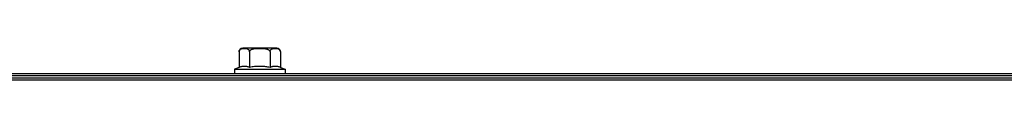
# Model space of a CAD drawing. Units: millimetres. Extents: x 7700 to 234750, y -36574 to 14968.
# Drawn here: x 9412 to 9684, y -22522 to -22514 of the extents above; entities that cross this region are included whole.
import ezdxf

# ---------------------------------------------------------------- set-up
doc = ezdxf.new("R2010")
doc.units = ezdxf.units.MM
doc.header["$LTSCALE"] = 46.255
doc.layers.get('0').update_dxf_attribs({"linetype": 'CONTINUOUS'})

msp = doc.modelspace()

# ---------------------------------------------------------------- linework, layer by layer
at = {"color": 7, "linetype": 'Continuous'}
for p, q in [((9472.798, -22514.621), (9472.798, -22518.917)), ((9483.198, -22513.621), (9473.798, -22513.621)), ((9475.648, -22514.621), (9475.648, -22518.917)), ((9481.348, -22514.621), (9481.348, -22518.917)), ((9484.198, -22514.621), (9484.198, -22518.917)), ((9138.498, -22520.621), (10511.31, -22520.621)), ((9472.798, -22518.917), (9471.498, -22519.421)), ((9471.498, -22519.421), (9471.498, -22520.621)), ((9471.498, -22519.421), (9485.498, -22519.421)), ((9484.198, -22518.917), (9485.498, -22519.421)), ((9485.498, -22519.421), (9485.498, -22520.621)), ((9138.498, -22522.321), (10511.31, -22522.321))]:
    msp.add_line(p, q, dxfattribs=at)
at = {"color": 9, "linetype": 'Continuous'}
for p, q in [((9138.498, -22521.121), (10511.31, -22521.121)), ((9138.498, -22521.821), (10511.31, -22521.821))]:
    msp.add_line(p, q, dxfattribs=at)
at = {"color": 7, "linetype": 'Continuous'}
for centre, start, end in [((9473.798, -22514.621), 90, 180), ((9483.198, -22514.621), 0, 90)]:
    msp.add_arc(centre, 1, start, end, dxfattribs=at)
for points, start_tangent, end_tangent in [([(9472.798, -22514.621), (9472.809, -22514.471), (9472.817, -22514.426)], (0, 1), (0.1964927, 0.9805053)), ([(9472.817, -22514.426), (9472.831, -22514.366)], (0.1964927, 0.9805053), (0.2590968, 0.9658513)), ([(9472.831, -22514.366), (9472.846, -22514.317), (9472.874, -22514.241)], (0.2590968, 0.9658513), (0.3936062, 0.9192792)), ([(9472.874, -22514.241), (9472.908, -22514.172), (9472.992, -22514.043), (9473.097, -22513.933), (9473.215, -22513.846), (9473.351, -22513.776), (9473.508, -22513.722), (9473.689, -22513.684), (9473.803, -22513.669)], (0.3936062, 0.9192792), (0.9942084, 0.1074695)), ([(9473.803, -22513.669), (9473.897, -22513.661), (9474.118, -22513.65), (9474.336, -22513.65), (9474.543, -22513.66), (9474.733, -22513.681), (9474.908, -22513.715), (9475.069, -22513.766), (9475.215, -22513.836), (9475.343, -22513.927), (9475.45, -22514.038), (9475.536, -22514.168), (9475.599, -22514.314), (9475.637, -22514.471), (9475.648, -22514.621)], (0.9942084, 0.1074695), (0, -1)), ([(9475.648, -22514.621), (9475.668, -22514.478), (9475.736, -22514.33), (9475.848, -22514.19), (9476.004, -22514.064), (9476.198, -22513.955), (9476.422, -22513.865), (9476.666, -22513.796), (9476.912, -22513.746), (9477.145, -22513.713), (9477.358, -22513.69), (9477.557, -22513.675), (9477.748, -22513.665), (9477.936, -22513.657), (9478.123, -22513.653), (9478.31, -22513.65), (9478.498, -22513.649)], (0, 1), (1, 0)), ([(9478.498, -22513.649), (9478.786, -22513.651), (9479.074, -22513.658), (9479.361, -22513.67), (9479.646, -22513.691), (9479.929, -22513.723), (9480.216, -22513.771), (9480.501, -22513.842), (9480.757, -22513.936), (9480.967, -22514.048), (9481.133, -22514.176), (9481.254, -22514.32), (9481.326, -22514.475), (9481.348, -22514.621)], (1, 0), (0, -1)), ([(9481.348, -22514.621), (9481.359, -22514.471), (9481.396, -22514.316), (9481.457, -22514.173), (9481.541, -22514.044), (9481.647, -22513.933), (9481.77, -22513.843), (9481.909, -22513.773), (9482.065, -22513.721), (9482.236, -22513.685), (9482.42, -22513.663), (9482.612, -22513.652), (9482.803, -22513.649), (9482.98, -22513.653), (9483.141, -22513.664), (9483.295, -22513.682), (9483.448, -22513.712), (9483.601, -22513.759), (9483.753, -22513.829), (9483.888, -22513.923), (9483.998, -22514.036), (9484.085, -22514.166), (9484.149, -22514.313), (9484.187, -22514.471), (9484.198, -22514.621)], (0, 1), (0, -1)), ([(9475.648, -22518.917), (9475.283, -22518.79), (9474.929, -22518.697), (9474.576, -22518.64), (9474.223, -22518.621), (9473.87, -22518.64), (9473.517, -22518.697), (9473.163, -22518.79), (9472.798, -22518.917)], (-0.9323907, 0.3614521), (-0.9323907, -0.3614521)), ([(9478.498, -22518.621), (9477.786, -22518.641), (9477.078, -22518.698), (9476.371, -22518.791), (9475.648, -22518.917)], (-1, 0), (-0.9817281, -0.1902892)), ([(9481.348, -22518.917), (9480.765, -22518.813), (9480.197, -22518.731), (9479.632, -22518.671), (9479.066, -22518.633), (9478.498, -22518.621)], (-0.9817281, 0.1902892), (-1, 0)), ([(9484.198, -22518.917), (9483.833, -22518.79), (9483.479, -22518.697), (9483.126, -22518.64), (9482.773, -22518.621), (9482.42, -22518.64), (9482.067, -22518.697), (9481.713, -22518.79), (9481.348, -22518.917)], (-0.9323907, 0.3614521), (-0.9323907, -0.3614521))]:
    msp.add_spline(points, degree=3, dxfattribs=dict(at, start_tangent=start_tangent, end_tangent=end_tangent))

doc.saveas('drawing.dxf')
